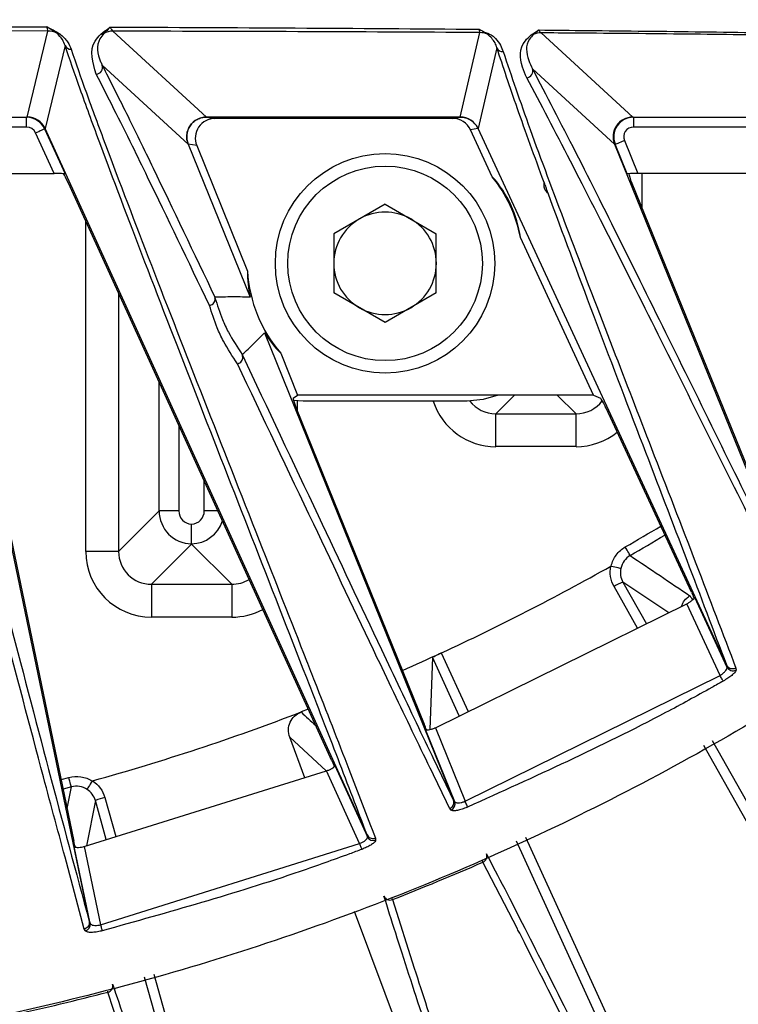
# Model space of a CAD drawing. Extents: x 13.2 to 105.2, y 1.2 to 77.7.
# Drawn here: x 99.6 to 100.7, y 26.9 to 28.4 of the extents above; entities that cross this region are included whole.
import ezdxf

# ---------------------------------------------------------------- set-up
doc = ezdxf.new("R2010")
doc.units = 0
doc.header["$MEASUREMENT"] = 0
doc.layers.get('0').update_dxf_attribs({"linetype": 'CONTINUOUS'})

msp = doc.modelspace()

# ---------------------------------------------------------------- linework, layer by layer
for p, q in [((99.3414, 28.4131), (99.6107, 28.4123)), ((99.6122, 28.406), (99.3446, 28.4064)), ((99.5807, 28.2748), (99.6122, 28.406)), ((99.7114, 28.4058), (99.8538, 28.2748)), ((100.2408, 28.2748), (100.271, 28.4036)), ((100.3641, 28.4032), (100.5038, 28.2748)), ((99.6384, 28.3839), (99.608, 28.2573)), ((100.2968, 28.3803), (100.268, 28.2574)), ((99.826, 28.2336), (99.6951, 28.3539)), ((100.4761, 28.2335), (100.3509, 28.3484)), ((99.4581, 28.2745), (99.5798, 28.2745)), ((99.5798, 28.2745), (99.5807, 28.2748)), ((99.5798, 28.2596), (99.5798, 28.2745)), ((99.8538, 28.2748), (99.8539, 28.2748)), ((100.2407, 28.2748), (99.8539, 28.2748)), ((99.8539, 28.2748), (99.867, 28.2727)), ((100.2292, 28.2727), (99.867, 28.2727)), ((100.2292, 28.2727), (100.2407, 28.2748)), ((100.2408, 28.2748), (100.2408, 28.2748)), ((100.5038, 28.2748), (100.505, 28.2745)), ((100.505, 28.2745), (100.7636, 28.2745)), ((100.505, 28.2745), (100.505, 28.2596)), ((99.5798, 28.2596), (99.4581, 28.2596)), ((99.6217, 28.1887), (99.5934, 28.2508)), ((99.608, 28.2573), (99.607, 28.257)), ((99.607, 28.257), (99.6384, 28.1882)), ((99.608, 28.2573), (99.608, 28.2573)), ((100.0989, 27.1806), (99.608, 28.2573)), ((100.2678, 28.2574), (100.2565, 28.2553)), ((100.2896, 28.1838), (100.2565, 28.2553)), ((100.268, 28.2574), (100.2678, 28.2574)), ((100.268, 28.2574), (100.268, 28.2574)), ((100.6473, 27.4391), (100.268, 28.2574)), ((100.7636, 28.2596), (100.505, 28.2596)), ((99.4277, 28.2387), (99.6753, 27.0485)), ((99.8262, 28.2336), (99.826, 28.2337)), ((99.826, 28.2336), (99.9204, 28.0002)), ((99.8391, 28.2315), (99.8262, 28.2336)), ((100.4772, 28.2333), (100.476, 28.2336)), ((100.4761, 28.2335), (100.7701, 27.5089)), ((100.4955, 28.1882), (100.4772, 28.2333)), ((100.4911, 28.239), (100.5114, 28.1887)), ((99.8391, 28.2315), (99.9166, 28.0398)), ((99.4544, 28.1887), (99.6217, 28.1887)), ((100.821, 28.1887), (100.5114, 28.1887)), ((100.5175, 28.1887), (100.5175, 28.1373)), ((99.4433, 28.1742), (99.652, 27.1709)), ((100.045, 27.2936), (99.6435, 28.1742)), ((100.5025, 28.1742), (100.7239, 27.6287)), ((100.1263, 28.1421), (100.0481, 28.0969)), ((100.1263, 28.1421), (100.2044, 28.0969)), ((99.6701, 27.6126), (99.6701, 28.1159)), ((100.0481, 28.0969), (100.0481, 28.0067)), ((100.2044, 28.0067), (100.2044, 28.0969)), ((100.4438, 27.8511), (100.3325, 28.0912)), ((99.72, 28.0063), (99.72, 27.6126)), ((100.1263, 27.9616), (100.0481, 28.0067)), ((100.2044, 28.0067), (100.1263, 27.9616)), ((99.9424, 27.9458), (100.2304, 27.2335)), ((99.9672, 27.9147), (99.9929, 27.8511)), ((99.7819, 27.6744), (99.7819, 27.8706)), ((99.9863, 27.8463), (99.9929, 27.8511)), ((100.0013, 27.8418), (99.9869, 27.8426)), ((99.9925, 27.8421), (99.9925, 27.8277)), ((100.4438, 27.8511), (99.9929, 27.8511)), ((100.3237, 27.8511), (100.295, 27.8224)), ((100.4175, 27.8224), (100.3888, 27.8511)), ((100.4438, 27.8511), (100.4548, 27.8463)), ((99.991, 27.8313), (100.1859, 27.3494)), ((100.2513, 27.8418), (100.0013, 27.8418)), ((100.5932, 27.5505), (100.4631, 27.8313)), ((100.295, 27.8224), (100.4175, 27.8224)), ((100.295, 27.7724), (100.295, 27.8224)), ((100.4175, 27.7724), (100.4175, 27.8224)), ((99.8119, 27.8049), (99.8119, 27.6744)), ((100.4175, 27.7724), (100.295, 27.7724)), ((99.8506, 27.6744), (99.8506, 27.7199)), ((99.72, 27.6126), (99.7819, 27.6744)), ((99.8119, 27.6744), (99.7819, 27.6744)), ((99.8714, 27.6744), (99.8506, 27.6744)), ((99.8313, 27.6238), (99.77, 27.5626)), ((99.8313, 27.6244), (99.8313, 27.6238)), ((99.8925, 27.5626), (99.8313, 27.6238)), ((99.72, 27.6126), (99.6701, 27.6126)), ((99.77, 27.5626), (99.8925, 27.5626)), ((99.77, 27.5626), (99.77, 27.5126)), ((99.8925, 27.5626), (99.8925, 27.5126)), ((100.5112, 27.4957), (100.4754, 27.5592)), ((100.5587, 27.5191), (100.4888, 27.5658)), ((100.4888, 27.5658), (100.5247, 27.5023)), ((100.5981, 27.5428), (100.6475, 27.4362)), ((100.203, 27.3439), (100.5864, 27.5327)), ((100.6369, 27.4235), (100.5864, 27.5327)), ((99.8925, 27.5126), (99.77, 27.5126)), ((100.212, 27.4581), (100.253, 27.3685)), ((100.2395, 27.3619), (100.1986, 27.4514)), ((100.6473, 27.439), (100.6473, 27.4391)), ((100.2483, 27.2319), (100.6369, 27.4235)), ((100.6612, 27.4347), (100.6614, 27.4319)), ((100.0092, 27.3722), (99.9983, 27.368)), ((100.2325, 27.2311), (100.1879, 27.3412)), ((100.203, 27.3439), (100.2483, 27.2319)), ((100.0039, 27.2678), (99.9809, 27.3295)), ((100.0366, 27.278), (99.9809, 27.3295)), ((100.6251, 27.3243), (101.1044, 26.4752)), ((99.6677, 27.163), (100.037, 27.2781)), ((100.0874, 27.1676), (100.037, 27.2781)), ((100.0496, 27.2865), (100.0993, 27.1775)), ((99.6325, 27.265), (99.6442, 27.2681)), ((99.6481, 27.2537), (99.6355, 27.2503)), ((99.6417, 27.2207), (99.6481, 27.2537)), ((99.6848, 27.2328), (99.6711, 27.1641)), ((99.7013, 27.1735), (99.6848, 27.2328)), ((99.699, 27.2376), (99.7156, 27.1779)), ((100.2304, 27.2335), (100.2305, 27.2333)), ((100.227, 27.2184), (100.2249, 27.2207)), ((99.6925, 27.0437), (100.0874, 27.1676)), ((100.099, 27.1805), (100.0989, 27.1806)), ((100.1115, 27.1756), (100.1118, 27.1726)), ((99.6769, 27.0456), (99.6525, 27.163)), ((99.6677, 27.163), (99.6925, 27.0437)), ((99.6678, 27.037), (99.6405, 27.1388)), ((100.328, 27.0372), (100.2754, 27.139)), ((100.1374, 27.0819), (100.1706, 26.9776)), ((99.6753, 27.0485), (99.6753, 27.0484)), ((99.6695, 27.0342), (99.6678, 27.037)), ((99.9558, 26.2591), (99.7597, 26.9638)), ((99.7546, 26.7865), (99.7038, 26.941))]:
    msp.add_line(p, q)
at = {"flags": 128}
for points in [[(99.5934, 28.2508), (99.596, 28.2519), (99.5984, 28.253), (99.6007, 28.2541), (99.6027, 28.255), (99.6044, 28.2558), (99.6057, 28.2564), (99.6066, 28.2568), (99.607, 28.257)], [(100.4772, 28.2333), (100.4777, 28.2335), (100.4786, 28.2339), (100.4799, 28.2344), (100.4817, 28.2352), (100.4837, 28.236), (100.486, 28.2369), (100.4885, 28.2379), (100.4911, 28.239)], [(100.2985, 27.8511), (100.2757, 27.8442), (100.2513, 27.8418)], [(100.5, 27.6065), (100.4998, 27.6068), (100.4993, 27.6076), (100.4986, 27.6089), (100.4977, 27.6105), (100.4966, 27.6124), (100.4953, 27.6146), (100.4939, 27.617), (100.4925, 27.6195)], [(100.5911, 27.5451), (100.5912, 27.5449), (100.5916, 27.5444), (100.592, 27.5436), (100.5927, 27.5425), (100.5934, 27.5412), (100.5943, 27.5398), (100.595, 27.5387)], [(100.1986, 27.4514), (100.1966, 27.3962), (100.1945, 27.3411)], [(100.6417, 27.415), (100.6415, 27.4155), (100.6411, 27.4161), (100.6406, 27.417), (100.64, 27.4181), (100.6393, 27.4193), (100.6386, 27.4206), (100.6378, 27.4221), (100.6369, 27.4235)], [(101.0923, 26.4662), (101.082, 26.4845), (101.0231, 26.5888), (100.7875, 27.0061), (100.6121, 27.3168)], [(99.6481, 27.2537), (99.648, 27.254), (99.6478, 27.2549), (99.6474, 27.2563), (99.6469, 27.2581), (99.6463, 27.2602), (99.6457, 27.2627), (99.6449, 27.2654), (99.6442, 27.2681)], [(100.2521, 27.2229), (100.2519, 27.2234), (100.2516, 27.2241), (100.2512, 27.2251), (100.2507, 27.2262), (100.2502, 27.2275), (100.2496, 27.2289), (100.2489, 27.2303), (100.2483, 27.2319)], [(100.0874, 27.1676), (100.0879, 27.1661), (100.0885, 27.1646), (100.089, 27.1632), (100.0895, 27.1619), (100.0899, 27.1607), (100.0903, 27.1598), (100.0906, 27.159), (100.0908, 27.1585)], [(100.7315, 26.2852), (100.4676, 26.8628), (100.3267, 27.1711)], [(100.3404, 27.1771), (100.4734, 26.886), (100.7459, 26.2897)], [(100.2754, 27.139), (100.2752, 27.1396), (100.2749, 27.1403), (100.2746, 27.1409)], [(100.1367, 27.0837), (100.1369, 27.0832), (100.1372, 27.0824), (100.1374, 27.0819)], [(100.285, 26.5135), (100.1964, 26.7514), (100.0799, 27.0639)], [(99.6925, 27.0437), (99.6929, 27.0421), (99.6933, 27.0406), (99.6937, 27.0391), (99.694, 27.0378), (99.6944, 27.0366), (99.6946, 27.0356), (99.6948, 27.0349), (99.6949, 27.0343)], [(99.774, 26.9681), (99.8677, 26.6317), (99.9326, 26.3983)], [(99.7038, 26.941), (99.7036, 26.9415), (99.7034, 26.9423), (99.7034, 26.9425)]]:
    msp.add_lwpolyline(points, dxfattribs=at)
for radius in [0.1673, 0.1483]:
    msp.add_circle((100.1263, 28.0518), radius)
for centre, radius, start, end in [((98.7313, 30.6718), 4.8375, 195.1161, 344.8839), ((99.6122, 28.376), 0.03, 62.9739, 89.9899), ((99.6301, 28.4113), 0.00961, 243.3534, 271.9527), ((99.693, 28.4109), 0.00969, 269.3446, 297.3193), ((99.7114, 28.3758), 0.03, 90.0458, 117.8235), ((100.271, 28.3736), 0.03, 67.8927, 89.992), ((100.3487, 28.4097), 0.00968, 270.2388, 292.3961), ((100.3641, 28.3732), 0.03, 90.0427, 112.858), ((99.6474, 28.3881), 0.00991, 204.8515, 271.4861), ((100.3058, 28.3845), 0.00994, 205.133, 272.477), ((99.6858, 28.3503), 0.01, 271.8682, 21.0967), ((100.3416, 28.3448), 0.01, 273.7633, 21.4238), ((99.5797, 28.2445), 0.03, 24.485, 89.9368), ((100.1263, 28.0518), 0.21, 10.796, 38.9348), ((100.1263, 28.0518), 0.0782, 60, 120), ((100.1263, 28.0518), 0.0782, 120, 180), ((100.1263, 28.0518), 0.0782, 0, 60), ((100.1263, 28.0518), 0.21, 183.2701, 220.7673), ((100.1263, 28.0518), 0.0782, 180, 240), ((100.1263, 28.0518), 0.0782, 300, 0), ((100.1263, 28.0518), 0.0781, 240, 300), ((98.7313, 30.6718), 3.524, 299.9855, 301.0049), ((98.7313, 30.6718), 3.539, 299.9855, 300.9788), ((122.6316, 60.3734), 39.5409, 235.96383, 236.12305), ((98.7313, 30.6718), 3.5385, 294.7386, 299.4399), ((100.5121, 27.5014), 0.0685, 109.9026, 122.4974), ((98.7313, 30.6718), 3.5385, 293.6858, 294.7386), ((100.6565, 27.4408), 0.0101, 206.7968, 298.8326), ((98.7313, 30.6718), 3.5385, 285.5601, 290.9815), ((117.9964, 46.6419), 26.3708, 226.9605, 227.02689), ((99.7138, 27.1708), 0.0685, 102.502, 115.0988), ((100.223, 27.2277), 0.0101, 293.2444, 19.9163), ((100.1083, 27.182), 0.0101, 206.5943, 290.3465), ((100.2716, 27.1481), 0.00985, 292.7338, 22.7711), ((98.7313, 30.6718), 3.8555, 291.3901, 293.6099), ((100.1337, 27.091), 0.00985, 202.2274, 292.2682), ((99.6669, 27.044), 0.0101, 284.4472, 9.4072), ((99.7014, 26.9505), 0.00985, 283.7337, 13.7712), ((98.7313, 30.6718), 3.8555, 282.3901, 284.6099)]:
    msp.add_arc(centre, radius, start, end)
for centre, major_axis, ratio, start_param, end_param in [((99.5807, 28.2448), (0.0219, -0.0205), 0.998816, 1.180282, 2.322634), ((99.8538, 28.2448), (0.0142, 0.0264), 0.997917, 0.494875, 2.445836), ((99.8671, 28.2427), (-0.0298, 0.0049), 0.994795, 4.875829, 6.827773), ((100.2291, 28.2427), (0.0296, 0.0055), 0.99595, 0.248289, 1.385336), ((100.2408, 28.2448), (0.022, -0.0205), 0.998816, 1.183948, 2.320168), ((100.5038, 28.2448), (0.0142, 0.0264), 0.997913, 0.494383, 2.446549), ((100.505, 28.2445), (0.0291, -0.0073), 0.999983, 1.816471, 3.768636), ((99.5797, 28.2445), (0.0144, 0.0045), 0.996134, 0.125879, 1.268231), ((100.505, 28.2445), (-0.0146, 0.0036), 0.994191, 4.958063, 6.910229), ((99.8659, 28.2337), (0.0408, -0.0121), 0.614753, 3.593955, 3.597427), ((100.5159, 28.2337), (0.0408, -0.0121), 0.614498, 3.594043, 3.597522), ((99.622, 28.1882), (0.0165, 0), 0.031767, 0.101769, 1.585298), ((99.642, 28.1742), (-0.0069, 0.015), 0.079498, 4.675875, 5.92527), ((100.5117, 28.1882), (0.0162, 0), 0.032352, 1.583941, 3.067471), ((100.5039, 28.1742), (-0.0061, 0.015), 0.080979, 0.288298, 1.537692), ((100.1582, 28.0666), (0.16, 0.0742), 0.979895, 5.98334, 6.583031), ((100.0935, 28.0386), (0.1644, 0.0665), 0.979895, 2.742788, 2.971938), ((100.0935, 28.0386), (0.1644, 0.0665), 0.979895, 3.311247, 3.540397), ((99.9924, 27.8313), (-0.0061, 0.015), 0.08102, 0.019355, 1.537791), ((100.4174, 27.8724), (0.0354, -0.0354), 0.997948, 5.49813, 6.425046), ((100.4616, 27.8313), (-0.007, 0.015), 0.07927, 4.675385, 6.193821), ((100.2951, 27.8724), (-0.0708, -0.0708), 0.999315, 5.808519, 7.068241), ((100.2951, 27.8724), (0.0354, 0.0354), 0.997948, 3.011719, 3.926648), ((100.4174, 27.8724), (0.0708, -0.0708), 0.999315, 5.49813, 6.175268), ((99.8319, 27.6744), (0.0354, -0.0354), 0.999863, 3.927333, 5.485213), ((99.8319, 27.6744), (-0.0142, -0.0142), 0.999315, 5.49813, 7.037671), ((99.8306, 27.6744), (0.0142, -0.0142), 0.999315, 5.528699, 7.068241), ((99.8306, 27.6744), (0.0354, 0.0354), 0.999863, 3.939565, 5.189552), ((99.7701, 27.6126), (-0.0708, -0.0708), 0.999315, 5.49813, 7.068241), ((99.7701, 27.6126), (0.0354, 0.0354), 0.997948, 2.356537, 3.926648), ((99.8924, 27.6126), (0.0354, -0.0354), 0.997948, 5.49813, 6.054571), ((99.8924, 27.6126), (0.0708, -0.0708), 0.999315, 5.49813, 5.99008)]:
    msp.add_ellipse(centre, major_axis=major_axis, ratio=ratio, start_param=start_param, end_param=end_param)
for points, knots in [([(102.3028, 29.2254), (102.2624, 29.1321), (102.1818, 28.9456), (102.0129, 28.6414), (101.7919, 28.3184), (101.5074, 27.9902), (101.1888, 27.695), (100.8386, 27.4377), (100.4619, 27.2211), (100.0637, 27.0478), (99.6485, 26.9215), (99.2222, 26.8422), (98.7898, 26.8107), (98.3568, 26.8291), (97.9286, 26.8953), (97.5104, 27.0086), (97.108, 27.1693), (96.7259, 27.3734), (96.3688, 27.6189), (96.0419, 27.9033), (95.7477, 28.2215), (95.5046, 28.5535), (95.307, 28.8891), (95.2089, 29.1132), (95.1598, 29.2253)], [0, 0, 0, 0, 0.033355, 0.066711, 0.114102, 0.16165, 0.209053, 0.256481, 0.304062, 0.35149, 0.398818, 0.446297, 0.493625, 0.540911, 0.588347, 0.635633, 0.682917, 0.730352, 0.777637, 0.824939, 0.872386, 0.919677, 0.959838, 1, 1, 1, 1]), ([(99.6107, 28.4123), (99.6108, 28.4123), (99.6117, 28.4119), (99.619, 28.4085), (99.6251, 28.4049), (99.6305, 28.4017)], [0, 0, 0, 0, 0.012864, 0.127316, 1, 1, 1, 1]), ([(99.6122, 28.406), (99.6121, 28.4068), (99.612, 28.408), (99.611, 28.4113), (99.6107, 28.4123)], [0, 0, 0, 0, 0.66651, 1, 1, 1, 1]), ([(99.6258, 28.4027), (99.6218, 28.4054), (99.6172, 28.4085), (99.6115, 28.4119), (99.6108, 28.4123), (99.6107, 28.4123)], [0, 0, 0, 0, 0.8725, 0.987046, 1, 1, 1, 1]), ([(99.6384, 28.3839), (99.6374, 28.3869), (99.6351, 28.3936), (99.6291, 28.3995), (99.6258, 28.4027)], [0, 0, 0, 0, 0.458386, 1, 1, 1, 1]), ([(99.6305, 28.4017), (99.6349, 28.3977), (99.6431, 28.3903), (99.6462, 28.382), (99.6476, 28.3782)], [0, 0, 0, 0, 0.5421234, 1, 1, 1, 1]), ([(99.6861, 28.3403), (99.6805, 28.3581), (99.6735, 28.3802), (99.6897, 28.3978), (99.6929, 28.4012)], [0, 0, 0, 0, 0.804649, 1, 1, 1, 1]), ([(99.6974, 28.4023), (99.6953, 28.3995), (99.6853, 28.3867), (99.6873, 28.37), (99.6943, 28.3556), (99.6951, 28.3539)], [0, 0, 0, 0, 0.194908, 0.903872, 1, 1, 1, 1]), ([(99.6929, 28.4012), (99.6972, 28.4045), (99.702, 28.4081), (99.7064, 28.4116), (99.7069, 28.4119), (99.7069, 28.412)], [0, 0, 0, 0, 0.887704, 0.986802, 1, 1, 1, 1]), ([(99.7069, 28.412), (99.7069, 28.4119), (99.7066, 28.4116), (99.7056, 28.4104), (99.7027, 28.4071), (99.6997, 28.4044), (99.6974, 28.4023)], [0, 0, 0, 0, 0.0132686, 0.1122633, 0.3345164, 1, 1, 1, 1]), ([(99.7069, 28.412), (99.8013, 28.4116), (99.9903, 28.4108), (100.1764, 28.4094), (100.2696, 28.4087)], [0, 0, 0, 0, 0.499051, 1, 1, 1, 1]), ([(99.7069, 28.412), (99.7078, 28.4106), (99.7097, 28.4076), (99.7108, 28.4064), (99.7114, 28.4058)], [0, 0, 0, 0, 0.432116, 1, 1, 1, 1]), ([(100.271, 28.4036), (100.1786, 28.4041), (99.9934, 28.4051), (99.8055, 28.4055), (99.7114, 28.4058)], [0, 0, 0, 0, 0.498763, 1, 1, 1, 1]), ([(100.2696, 28.4087), (100.2697, 28.4087), (100.2731, 28.407), (100.2762, 28.4053), (100.2792, 28.4037)], [0, 0, 0, 0, 0.02411, 1, 1, 1, 1]), ([(100.271, 28.4036), (100.2709, 28.4045), (100.2707, 28.4055), (100.2698, 28.4081), (100.2696, 28.4087)], [0, 0, 0, 0, 0.755795, 1, 1, 1, 1]), ([(100.2792, 28.4037), (100.2794, 28.4036), (100.2892, 28.4008), (100.2946, 28.3944), (100.3026, 28.3847), (100.3051, 28.3778), (100.3063, 28.3746)], [0, 0, 0, 0, 0.00431, 0.344929, 0.691688, 1, 1, 1, 1]), ([(100.2823, 28.4014), (100.2823, 28.4015), (100.2821, 28.4016), (100.2815, 28.4021), (100.2807, 28.4028), (100.2795, 28.4035), (100.2792, 28.4037)], [0, 0, 0, 0, 0.051073, 0.219935, 0.844076, 1, 1, 1, 1]), ([(100.2968, 28.3803), (100.296, 28.3829), (100.2938, 28.3904), (100.2868, 28.3971), (100.2823, 28.4014)], [0, 0, 0, 0, 0.348055, 1, 1, 1, 1]), ([(100.3423, 28.3348), (100.34, 28.3402), (100.3315, 28.3604), (100.3303, 28.3824), (100.3457, 28.3971), (100.3488, 28.4001)], [0, 0, 0, 0, 0.225842, 0.845184, 1, 1, 1, 1]), ([(100.3524, 28.4008), (100.3503, 28.3984), (100.3396, 28.3865), (100.3416, 28.3689), (100.349, 28.3527), (100.3509, 28.3484)], [0, 0, 0, 0, 0.154448, 0.774139, 1, 1, 1, 1]), ([(100.3488, 28.4001), (100.3526, 28.4025), (100.3565, 28.405), (100.3601, 28.4074), (100.3603, 28.4075), (100.3603, 28.4076)], [0, 0, 0, 0, 0.959939, 0.983353, 1, 1, 1, 1]), ([(100.3603, 28.4076), (100.3603, 28.4075), (100.3602, 28.4074), (100.36, 28.4072), (100.3577, 28.4049), (100.355, 28.4028), (100.3524, 28.4008)], [0, 0, 0, 0, 0.016729, 0.040107, 0.076497, 1, 1, 1, 1]), ([(100.3603, 28.4076), (100.3852, 28.4073), (100.4701, 28.4065), (100.6123, 28.4049), (100.7816, 28.4024), (100.8763, 28.4003), (100.9237, 28.3993)], [0, 0, 0, 0, 0.120042, 0.409491, 0.704191, 1, 1, 1, 1]), ([(100.3603, 28.4076), (100.3616, 28.4059), (100.363, 28.4039), (100.3639, 28.4033), (100.3641, 28.4032)], [0, 0, 0, 0, 0.8428308, 1, 1, 1, 1]), ([(100.9195, 28.3945), (100.8937, 28.3953), (100.8414, 28.397), (100.73, 28.3993), (100.5873, 28.4013), (100.4571, 28.4025), (100.3814, 28.403), (100.3641, 28.4032)], [0, 0, 0, 0, 0.18336, 0.371813, 0.641316, 0.91808, 1, 1, 1, 1]), ([(100.0989, 27.1806), (100.0844, 27.2187), (100.0554, 27.2947), (99.9691, 27.5171), (99.8659, 27.7803), (99.7586, 28.0572), (99.6998, 28.2123), (99.6602, 28.3202), (99.6457, 28.3626), (99.6384, 28.3839)], [0, 0, 0, 0, 0.096272, 0.1925815, 0.515522, 0.6770647, 0.8385765, 0.9192423, 1, 1, 1, 1]), ([(99.6476, 28.3782), (99.655, 28.357), (99.6696, 28.3146), (99.7095, 28.2066), (99.7684, 28.0526), (99.849, 27.8462), (99.9306, 27.6392), (99.9826, 27.5069), (100.0065, 27.446)], [0, 0, 0, 0, 0.102894, 0.205801, 0.411748, 0.617765, 0.823867, 1, 1, 1, 1]), ([(100.3687, 28.1751), (100.3544, 28.2142), (100.3259, 28.2925), (100.3065, 28.351), (100.2968, 28.3803)], [0, 0, 0, 0, 0.499741, 1, 1, 1, 1]), ([(100.3063, 28.3746), (100.319, 28.3372), (100.3444, 28.2624), (100.4018, 28.1094), (100.4457, 27.9943), (100.4709, 27.9291), (100.4736, 27.922)], [0, 0, 0, 0, 0.319779, 0.639642, 0.960526, 1, 1, 1, 1]), ([(99.3227, 28.3615), (99.3301, 28.3368), (99.3449, 28.2872), (99.3791, 28.1654), (99.4262, 27.9919), (99.4874, 27.7604), (99.5505, 27.5197), (99.6151, 27.2726), (99.6549, 27.1243), (99.6753, 27.0485)], [0, 0, 0, 0, 0.082652, 0.165404, 0.330785, 0.496196, 0.661806, 0.827415, 1, 1, 1, 1]), ([(99.6951, 28.3539), (99.7071, 28.3301), (99.7311, 28.2825), (99.7874, 28.1671), (99.8348, 28.0676), (99.8669, 28.0002)], [0, 0, 0, 0, 0.244043, 0.48829, 1, 1, 1, 1]), ([(99.6405, 27.1388), (99.629, 27.1815), (99.5978, 27.2972), (99.5423, 27.5083), (99.4789, 27.7485), (99.4172, 27.9801), (99.3698, 28.1535), (99.3353, 28.2753), (99.3205, 28.3249), (99.313, 28.3497)], [0, 0, 0, 0, 0.104903, 0.283937, 0.462972, 0.64208, 0.821157, 0.910534, 1, 1, 1, 1]), ([(99.8586, 27.9877), (99.8264, 28.0548), (99.7857, 28.1396), (99.7284, 28.2567), (99.7039, 28.3052), (99.6861, 28.3403)], [0, 0, 0, 0, 0.510746, 0.645536, 1, 1, 1, 1]), ([(100.3509, 28.3484), (100.3722, 28.3076), (100.4149, 28.2259), (100.4901, 28.0755), (100.5947, 27.8641), (100.6915, 27.6666), (100.7561, 27.5371), (100.7701, 27.5089)], [0, 0, 0, 0, 0.180002, 0.36, 0.540008, 0.899944, 1, 1, 1, 1]), ([(100.7457, 27.5372), (100.7382, 27.552), (100.6798, 27.6682), (100.5889, 27.8513), (100.4832, 28.0622), (100.407, 28.2123), (100.3638, 28.294), (100.3423, 28.3348)], [0, 0, 0, 0, 0.055121, 0.433097, 0.622085, 0.811064, 1, 1, 1, 1]), ([(99.8262, 28.2336), (99.8254, 28.2359), (99.8239, 28.2406), (99.8239, 28.248), (99.8256, 28.2552), (99.8289, 28.2618), (99.8337, 28.2673), (99.8398, 28.2715), (99.8466, 28.2743), (99.8515, 28.2746), (99.8539, 28.2748)], [0, 0, 0, 0, 0.1249998, 0.2500009, 0.3749994, 0.500001, 0.6249998, 0.7500008, 0.8749997, 1, 1, 1, 1]), ([(100.2407, 28.2748), (100.2436, 28.2746), (100.2492, 28.2741), (100.257, 28.2704), (100.2636, 28.2648), (100.2664, 28.2599), (100.2678, 28.2574)], [0, 0, 0, 0, 0.2499992, 0.4999968, 0.7500007, 1, 1, 1, 1]), ([(100.3687, 28.1751), (100.3687, 28.175), (100.3684, 28.1735), (100.3684, 28.1711), (100.3685, 28.1682), (100.3691, 28.1662), (100.3693, 28.1657), (100.3696, 28.165), (100.3697, 28.1649), (100.3697, 28.1648), (100.3697, 28.1647), (100.3698, 28.1646), (100.3698, 28.1645), (100.3699, 28.1643), (100.3702, 28.1638), (100.3707, 28.163), (100.3719, 28.1612), (100.3732, 28.1599), (100.3742, 28.1591), (100.3747, 28.1586)], [0, 0, 0, 0, 0.032765, 0.476317, 0.587214, 0.614943, 0.62885, 0.629485, 0.630124, 0.630419, 0.630717, 0.630981, 0.631314, 0.631916, 0.633958, 0.643677, 0.682292, 0.836548, 1, 1, 1, 1]), ([(100.3747, 28.1586), (100.3745, 28.1594), (100.3739, 28.1617), (100.3722, 28.1663), (100.3707, 28.1704), (100.3698, 28.1727), (100.3693, 28.1738), (100.369, 28.1744), (100.3689, 28.1747), (100.3689, 28.1748), (100.3688, 28.1749), (100.3688, 28.1749), (100.3688, 28.175), (100.3688, 28.175), (100.3688, 28.175), (100.3687, 28.175), (100.3687, 28.1751), (100.3687, 28.1751), (100.3687, 28.1751), (100.3687, 28.1751)], [0, 0, 0, 0, 0.20507, 0.609565, 0.811786, 0.912903, 0.963463, 0.976104, 0.982429, 0.985596, 0.986759, 0.987343, 0.987597, 0.987854, 0.988084, 0.988448, 0.989336, 0.992648, 1, 1, 1, 1]), ([(100.6473, 27.4391), (100.6273, 27.4918), (100.5862, 27.6007), (100.5162, 27.7835), (100.4426, 27.9764), (100.3974, 28.0979), (100.3747, 28.1586)], [0, 0, 0, 0, 0.2219529, 0.4579653, 0.7289566, 1, 1, 1, 1]), ([(99.8586, 27.9877), (99.8588, 27.9878), (99.8597, 27.9879), (99.8616, 27.9886), (99.8642, 27.9902), (99.8662, 27.9929), (99.8673, 27.9961), (99.8671, 27.9983), (99.867, 27.9993)], [0, 0, 0, 0, 0.035325, 0.169553, 0.377212, 0.584833, 0.792414, 1, 1, 1, 1]), ([(99.9204, 28.0002), (99.9178, 28.0003), (99.9052, 28.0007), (99.8875, 28.0006), (99.8723, 28.0003), (99.8669, 28.0002)], [0, 0, 0, 0, 0.139629, 0.698154, 1, 1, 1, 1]), ([(99.8669, 28.0002), (99.8669, 28.0002), (99.8669, 28.0002), (99.8669, 28.0001), (99.8669, 28), (99.867, 27.9998), (99.867, 27.9996), (99.867, 27.9995), (99.867, 27.9994), (99.867, 27.9993)], [0, 0, 0, 0, 0.3209453, 0.5402538, 0.6917314, 0.8490723, 0.9125735, 0.9658937, 1, 1, 1, 1]), ([(99.867, 27.9993), (99.8705, 27.9883), (99.876, 27.9707), (99.8895, 27.9417), (99.9011, 27.9241), (99.9085, 27.9128)], [0, 0, 0, 0, 0.375792, 0.602206, 1, 1, 1, 1]), ([(99.9011, 27.8987), (99.8936, 27.9101), (99.8818, 27.9282), (99.8679, 27.958), (99.8622, 27.9763), (99.8586, 27.9877)], [0, 0, 0, 0, 0.392963, 0.621482, 1, 1, 1, 1]), ([(99.9085, 27.9128), (99.9115, 27.9156), (99.9229, 27.9263), (99.9341, 27.9375), (99.9424, 27.9458)], [0, 0, 0, 0, 0.262246, 1, 1, 1, 1]), ([(100.4736, 27.922), (100.4931, 27.8714), (100.5348, 27.7634), (100.5997, 27.596), (100.6412, 27.4874), (100.6612, 27.4347)], [0, 0, 0, 0, 0.311668, 0.666288, 1, 1, 1, 1]), ([(99.9011, 27.8987), (99.9013, 27.8988), (99.9027, 27.8991), (99.905, 27.9001), (99.9076, 27.9026), (99.9091, 27.9056), (99.9096, 27.9089), (99.909, 27.911), (99.9087, 27.912)], [0, 0, 0, 0, 0.030558, 0.238563, 0.428972, 0.619326, 0.809663, 1, 1, 1, 1]), ([(99.9085, 27.9128), (99.9084, 27.9128), (99.9084, 27.9128), (99.9085, 27.9127), (99.9085, 27.9126), (99.9086, 27.9124), (99.9086, 27.9122), (99.9087, 27.9121), (99.9087, 27.912)], [0, 0, 0, 0, 0.321151, 0.541753, 0.755626, 0.848858, 0.943236, 1, 1, 1, 1]), ([(99.9087, 27.912), (99.9472, 27.8305), (100.018, 27.6806), (100.1086, 27.4886), (100.1778, 27.3427), (100.2129, 27.2699), (100.2304, 27.2335)], [0, 0, 0, 0, 0.350603, 0.64435, 0.822152, 1, 1, 1, 1]), ([(100.2249, 27.2207), (100.2073, 27.2571), (100.172, 27.3298), (100.1023, 27.4756), (100.0111, 27.6675), (99.9399, 27.8173), (99.9011, 27.8987)], [0, 0, 0, 0, 0.177892, 0.355851, 0.649578, 1, 1, 1, 1]), ([(99.8313, 27.6244), (99.8313, 27.6245), (99.8313, 27.6254), (99.8313, 27.6285), (99.8313, 27.6307), (99.8313, 27.6363), (99.8313, 27.6396), (99.8313, 27.6467), (99.8313, 27.6506), (99.8313, 27.6544)], [0, 0, 0, 0, 0.25, 0.25, 0.5, 0.5, 0.75, 0.75, 1, 1, 1, 1]), ([(100.4711, 27.5904), (100.4724, 27.5965), (100.4751, 27.6022), (100.4824, 27.6122), (100.4871, 27.6164), (100.4925, 27.6195)], [0, 0, 0, 0, 0.5, 0.5, 1, 1, 1, 1]), ([(100.4705, 27.5903), (100.4706, 27.5903), (100.4706, 27.5904), (100.4707, 27.5904), (100.4708, 27.5904), (100.4709, 27.5904), (100.471, 27.5904), (100.471, 27.5904), (100.471, 27.5904), (100.4711, 27.5904)], [0, 0, 0, 0, 0.00000759484, 0.00000759484, 0.00000759484, 0.00001381335, 0.00001381335, 0.00001381335, 0.00001621966, 0.00001621966, 0.00001621966, 0.00001621966]), ([(100.4711, 27.5904), (100.4749, 27.5896), (100.4786, 27.5887), (100.4839, 27.5874), (100.4855, 27.587), (100.4857, 27.5869)], [0, 0, 0, 0, 0.5, 0.5, 1, 1, 1, 1]), ([(100.5784, 27.5288), (100.5789, 27.5304), (100.5803, 27.5354), (100.5851, 27.541), (100.5895, 27.544), (100.5911, 27.5451)], [0, 0, 0, 0, 0.244791, 0.719062, 1, 1, 1, 1]), ([(100.5864, 27.5327), (100.5878, 27.5335), (100.5907, 27.5353), (100.5944, 27.538), (100.597, 27.5404), (100.5981, 27.542), (100.5981, 27.5426), (100.5981, 27.5428)], [0, 0, 0, 0, 0.223107, 0.446053, 0.673322, 0.905983, 1, 1, 1, 1]), ([(100.5932, 27.5505), (100.5939, 27.549), (100.5953, 27.5459), (100.5967, 27.5426), (100.5971, 27.5413), (100.5972, 27.541)], [0, 0, 0, 0, 0.447113, 0.894166, 1, 1, 1, 1]), ([(100.1986, 27.4514), (100.1986, 27.4515), (100.2001, 27.4523), (100.205, 27.4548), (100.2085, 27.4564), (100.212, 27.4581)], [0, 0, 0, 0, 0.5, 0.5, 1, 1, 1, 1]), ([(100.0065, 27.446), (100.0106, 27.4356), (100.033, 27.3786), (100.069, 27.2863), (100.0982, 27.2103), (100.1115, 27.1756)], [0, 0, 0, 0, 0.1085056, 0.5933989, 1, 1, 1, 1]), ([(100.6612, 27.4347), (100.6611, 27.4347), (100.6602, 27.4342), (100.6583, 27.4335), (100.6552, 27.4333), (100.6519, 27.4343), (100.6491, 27.4361), (100.6479, 27.438), (100.6473, 27.439)], [0, 0, 0, 0, 0.029333, 0.175302, 0.381581, 0.587756, 0.793876, 1, 1, 1, 1]), ([(100.6475, 27.4362), (100.6475, 27.4371), (100.6474, 27.438), (100.6473, 27.439), (100.6473, 27.439)], [0, 0, 0, 0, 0.998522, 1, 1, 1, 1]), ([(100.6369, 27.4235), (100.6383, 27.4245), (100.6412, 27.4265), (100.6445, 27.4297), (100.6469, 27.4328), (100.6477, 27.435), (100.6476, 27.4359), (100.6475, 27.4362)], [0, 0, 0, 0, 0.218661, 0.440405, 0.669325, 0.904942, 1, 1, 1, 1]), ([(100.6614, 27.4319), (100.6614, 27.4316), (100.6613, 27.4306), (100.6595, 27.4279), (100.6551, 27.4239), (100.649, 27.4193), (100.6442, 27.4165), (100.6417, 27.415)], [0, 0, 0, 0, 0.093972, 0.326467, 0.553664, 0.776665, 1, 1, 1, 1]), ([(100.6417, 27.415), (100.6359, 27.4118), (100.6069, 27.3954), (100.4797, 27.3259), (100.3537, 27.2689), (100.2521, 27.2229)], [0, 0, 0, 0, 0.046023, 0.230127, 1, 1, 1, 1]), ([(99.9809, 27.3295), (99.9795, 27.3332), (99.9789, 27.3371), (99.9791, 27.3449), (99.9801, 27.3487), (99.9849, 27.3594), (99.9909, 27.3651), (99.9983, 27.368)], [0, 0, 0, 0, 0.25, 0.25, 0.5, 0.5, 1, 1, 1, 1]), ([(100.1898, 27.3406), (100.1897, 27.3408), (100.1891, 27.3419), (100.1877, 27.345), (100.1865, 27.348), (100.1859, 27.3494)], [0, 0, 0, 0, 0.076826, 0.55249, 1, 1, 1, 1]), ([(100.1879, 27.3412), (100.1884, 27.3409), (100.1893, 27.3404), (100.1925, 27.3406), (100.1967, 27.3416), (100.2004, 27.3428), (100.2025, 27.3437), (100.203, 27.3439)], [0, 0, 0, 0, 0.234795, 0.469748, 0.700302, 0.924004, 1, 1, 1, 1]), ([(100.045, 27.2936), (100.0457, 27.2921), (100.0471, 27.289), (100.0483, 27.286), (100.0487, 27.2849), (100.0487, 27.2849)], [0, 0, 0, 0, 0.492943, 0.98596, 1, 1, 1, 1]), ([(100.037, 27.2781), (100.0385, 27.2787), (100.0415, 27.2799), (100.0454, 27.282), (100.0482, 27.284), (100.0495, 27.2856), (100.0496, 27.2863), (100.0496, 27.2865)], [0, 0, 0, 0, 0.217783, 0.435562, 0.653924, 0.877247, 1, 1, 1, 1]), ([(99.6442, 27.2681), (99.6502, 27.2698), (99.6565, 27.2701), (99.6687, 27.2682), (99.6747, 27.266), (99.6799, 27.2627)], [0, 0, 0, 0, 0.5, 0.5, 1, 1, 1, 1]), ([(99.6799, 27.2627), (99.6778, 27.2594), (99.6758, 27.2562), (99.6729, 27.2515), (99.6721, 27.2501), (99.6721, 27.2499)], [0, 0, 0, 0, 0.5, 0.5, 1, 1, 1, 1]), ([(99.6799, 27.2627), (99.68, 27.2628), (99.68, 27.2628), (99.6801, 27.2629), (99.6802, 27.2629), (99.6803, 27.263), (99.6804, 27.263), (99.6804, 27.263), (99.6804, 27.263), (99.6805, 27.263)], [0, 0, 0, 0, 0.00000604133, 0.00000604133, 0.00000604133, 0.0000139607, 0.0000139607, 0.0000139607, 0.00001620321, 0.00001620321, 0.00001620321, 0.00001620321]), ([(100.2249, 27.2207), (100.2251, 27.2207), (100.2257, 27.221), (100.2272, 27.2219), (100.2292, 27.2238), (100.2308, 27.2268), (100.2314, 27.2301), (100.2308, 27.2322), (100.2305, 27.2333)], [0, 0, 0, 0, 0.031245, 0.124941, 0.343829, 0.562595, 0.781308, 1, 1, 1, 1]), ([(100.2305, 27.2333), (100.2305, 27.2333), (100.2312, 27.2326), (100.2318, 27.2318), (100.2325, 27.2311)], [0, 0, 0, 0, 0.001761, 1, 1, 1, 1]), ([(100.2325, 27.2311), (100.233, 27.2306), (100.2341, 27.2296), (100.2376, 27.2291), (100.2419, 27.2296), (100.2457, 27.2308), (100.2477, 27.2316), (100.2483, 27.2319)], [0, 0, 0, 0, 0.240047, 0.477177, 0.706054, 0.92541, 1, 1, 1, 1]), ([(100.2521, 27.2229), (100.2512, 27.2226), (100.2477, 27.2211), (100.2416, 27.219), (100.2346, 27.2174), (100.2292, 27.2171), (100.2277, 27.218), (100.227, 27.2184)], [0, 0, 0, 0, 0.076282, 0.300083, 0.530675, 0.765494, 1, 1, 1, 1]), ([(99.6542, 27.1619), (99.6542, 27.162), (99.6538, 27.1632), (99.653, 27.1664), (99.6524, 27.1694), (99.652, 27.1709)], [0, 0, 0, 0, 0.044085, 0.551089, 1, 1, 1, 1]), ([(100.0874, 27.1676), (100.0889, 27.1682), (100.092, 27.1693), (100.0958, 27.1716), (100.0984, 27.1741), (100.0994, 27.1761), (100.0993, 27.1771), (100.0993, 27.1775)], [0, 0, 0, 0, 0.214279, 0.429054, 0.647428, 0.874711, 1, 1, 1, 1]), ([(100.1118, 27.1726), (100.1117, 27.1722), (100.1116, 27.171), (100.1095, 27.1685), (100.1048, 27.1651), (100.0984, 27.1616), (100.0933, 27.1596), (100.0908, 27.1585)], [0, 0, 0, 0, 0.121793, 0.34531, 0.563892, 0.781882, 1, 1, 1, 1]), ([(100.099, 27.1805), (100.0996, 27.1795), (100.1007, 27.1777), (100.1036, 27.1758), (100.1068, 27.1748), (100.1094, 27.175), (100.1109, 27.1754), (100.1114, 27.1756), (100.1115, 27.1756)], [0, 0, 0, 0, 0.226735, 0.453467, 0.680262, 0.907195, 0.967642, 1, 1, 1, 1]), ([(100.0993, 27.1775), (100.0992, 27.1785), (100.0991, 27.1795), (100.099, 27.1805), (100.099, 27.1805)], [0, 0, 0, 0, 0.998189, 1, 1, 1, 1]), ([(99.6525, 27.163), (99.6529, 27.1626), (99.6537, 27.1618), (99.6569, 27.1614), (99.6611, 27.1617), (99.665, 27.1623), (99.6671, 27.1629), (99.6677, 27.163)], [0, 0, 0, 0, 0.23521, 0.470647, 0.700056, 0.921358, 1, 1, 1, 1]), ([(100.0908, 27.1585), (100.0845, 27.1562), (100.0533, 27.1446), (99.923, 27.098), (99.7961, 27.0626), (99.6949, 27.0343)], [0, 0, 0, 0, 0.048197, 0.240995, 1, 1, 1, 1]), ([(100.2807, 27.1519), (100.2983, 27.1184), (100.318, 27.0803), (100.3607, 26.9963), (100.3838, 26.9505), (100.4321, 26.8542), (100.4572, 26.8039), (100.5072, 26.7038), (100.532, 26.6541), (100.5789, 26.561), (100.6009, 26.5176), (100.6305, 26.4602), (100.6399, 26.4422), (100.6572, 26.4093), (100.6652, 26.3944), (100.6871, 26.354), (100.699, 26.3331), (100.7178, 26.3024), (100.7247, 26.2925), (100.7295, 26.2874)], [0, 0, 0, 0, 0.125, 0.125, 0.25, 0.25, 0.375, 0.375, 0.5, 0.5, 0.625, 0.625, 0.6875, 0.6875, 0.75, 0.75, 0.875, 0.875, 1, 1, 1, 1]), ([(100.4184, 26.1619), (100.418, 26.1661), (100.4171, 26.1714), (100.4145, 26.1847), (100.4127, 26.1926), (100.4056, 26.2206), (100.3988, 26.2448), (100.3853, 26.29), (100.3802, 26.3065), (100.369, 26.3424), (100.3628, 26.3619), (100.343, 26.4237), (100.3279, 26.4698), (100.2954, 26.5679), (100.2781, 26.6198), (100.2433, 26.7241), (100.2258, 26.7764), (100.1926, 26.8764), (100.1769, 26.9241), (100.1484, 27.0117), (100.1357, 27.0517), (100.1246, 27.0873)], [0, 0, 0, 0, 0.0625, 0.0625, 0.125, 0.125, 0.25, 0.25, 0.3125, 0.3125, 0.375, 0.375, 0.5, 0.5, 0.625, 0.625, 0.75, 0.75, 0.875, 0.875, 1, 1, 1, 1]), ([(99.6753, 27.0484), (99.6754, 27.0473), (99.6756, 27.0451), (99.6744, 27.0419), (99.6723, 27.0393), (99.67, 27.0378), (99.6685, 27.0372), (99.668, 27.0371), (99.6678, 27.037)], [0, 0, 0, 0, 0.22295, 0.445892, 0.668911, 0.892042, 0.968079, 1, 1, 1, 1]), ([(99.6753, 27.0484), (99.6753, 27.0484), (99.6758, 27.0474), (99.6763, 27.0465), (99.6769, 27.0456)], [0, 0, 0, 0, 0.002098, 1, 1, 1, 1]), ([(99.6949, 27.0343), (99.694, 27.0341), (99.6903, 27.0332), (99.6839, 27.0321), (99.6768, 27.0317), (99.6715, 27.0324), (99.6701, 27.0336), (99.6695, 27.0342)], [0, 0, 0, 0, 0.0787702, 0.3002862, 0.5297743, 0.7650633, 1, 1, 1, 1]), ([(99.6769, 27.0456), (99.6773, 27.0449), (99.6782, 27.0436), (99.6816, 27.0426), (99.6859, 27.0424), (99.6898, 27.0429), (99.692, 27.0435), (99.6925, 27.0437)], [0, 0, 0, 0, 0.2415855, 0.4792337, 0.7063945, 0.9229943, 1, 1, 1, 1]), ([(100.7227, 26.2766), (100.7181, 26.2827), (100.7082, 26.2956), (100.6796, 26.3449), (100.6389, 26.4206), (100.5846, 26.5266), (100.5211, 26.6527), (100.4722, 26.7505), (100.4305, 26.8341), (100.3884, 26.9182), (100.3489, 26.9968), (100.3292, 27.035), (100.328, 27.0372)], [0, 0, 0, 0, 0.111919, 0.236404, 0.36062, 0.488624, 0.616869, 0.745128, 0.767133, 0.855157, 0.991655, 1, 1, 1, 1]), ([(100.1706, 26.9776), (100.1836, 26.9379), (100.2095, 26.8585), (100.2547, 26.7227), (100.3007, 26.5849), (100.3436, 26.4559), (100.3659, 26.3863), (100.3766, 26.353)], [0, 0, 0, 0, 0.203574, 0.407118, 0.610537, 0.813932, 1, 1, 1, 1]), ([(99.711, 26.9529), (99.7229, 26.9176), (99.7361, 26.8777), (99.7646, 26.79), (99.7799, 26.7422), (99.8119, 26.6417), (99.8285, 26.5891), (99.8616, 26.4843), (99.8781, 26.4321), (99.9095, 26.3336), (99.9244, 26.2874), (99.9447, 26.2257), (99.9511, 26.2064), (99.9632, 26.1707), (99.9688, 26.1544), (99.9844, 26.1099), (99.9931, 26.0864), (100.0074, 26.0508), (100.013, 26.0387), (100.0172, 26.0316)], [0, 0, 0, 0, 0.125, 0.125, 0.25, 0.25, 0.375, 0.375, 0.5, 0.5, 0.625, 0.625, 0.6875, 0.6875, 0.75, 0.75, 0.875, 0.875, 1, 1, 1, 1])]:
    msp.add_open_spline(points, degree=3, knots=knots)
for points in [[(100.5, 27.6065), (100.4927, 27.6023), (100.4874, 27.5951), (100.4857, 27.5869)], [(100.4754, 27.5592), (100.47, 27.5686), (100.4683, 27.5797), (100.4705, 27.5903)], [(100.4857, 27.5869), (100.4841, 27.5798), (100.4852, 27.5722), (100.4888, 27.5658)], [(99.6805, 27.263), (99.6895, 27.2571), (99.6961, 27.248), (99.699, 27.2376)], [(99.6721, 27.2499), (99.665, 27.2545), (99.6562, 27.2558), (99.6481, 27.2537)], [(99.6848, 27.2328), (99.6828, 27.2398), (99.6782, 27.246), (99.6721, 27.2499)]]:
    msp.add_open_spline(points, degree=3)

doc.saveas('drawing.dxf')
